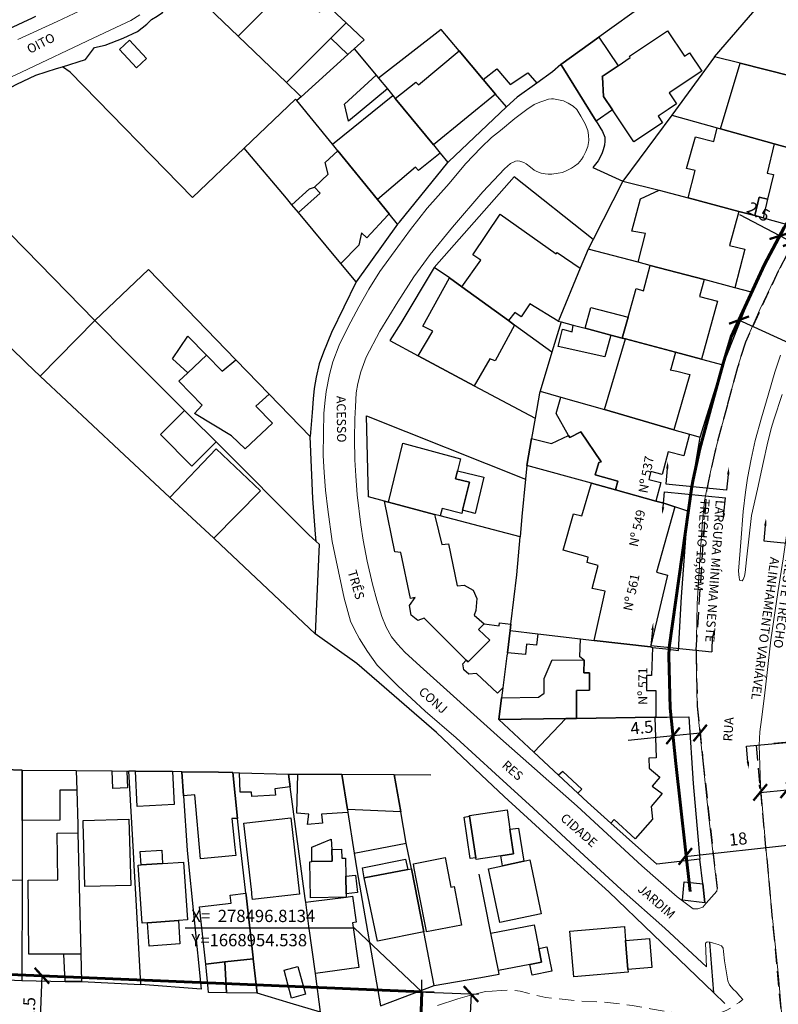
# Model space of a CAD drawing. Units: millimetres. Extents: x 278170 to 280769, y 1668797 to 1671580.
# Drawn here: x 278430 to 278556, y 1668952 to 1669115 of the extents above; entities that cross this region are included whole.
import ezdxf

# ---------------------------------------------------------------- set-up
doc = ezdxf.new("R2010")
doc.units = ezdxf.units.MM
doc.header["$MEASUREMENT"] = 0
doc.header["$PDMODE"] = 2
doc.header["$PDSIZE"] = 2
for name, pattern in [('CONTINUO', [0]), ('DASHED2', [0.375, 0.25, -0.125]), ('HIDDEN', [0.375, 0.25, -0.125])]:
    doc.linetypes.add(name, pattern=pattern)
for name, color, linetype in [('_COORDENADAS_SIRGAS', 7, 'Continuous'), ('_cotas', 7, 'Continuous'), ('_meio fio', 7, 'DASHED2'), ('_textos', 7, 'Continuous'), ('Cerca', 8, 'Cerca'), ('Edificacoes', 2, 'Continuous'), ('Muro_Grade', 8, 'Continuous'), ('Topon_de_Vias', 7, 'Continuous')]:
    doc.layers.add(name, color=color, linetype=linetype)
for name, color, linetype, lineweight in [('_traçado meio fio', 7, 'Continuous', 60), ('_traçado viário outros', 7, 'Continuous', 60), ('_traçado viário por coordenadas', 7, 'Continuous', 60), ('Nao_Pavimentada_S_Mfio', 10, 'HIDDEN', 15), ('Pavimentacao_Asfaltica_S_Mfio', 10, 'Continuous', 15), ('Pavimentacao_Nao_Asfaltica_Mfio', 10, 'Continuous', 13), ('Pavimentacao_Nao_Asfaltica_S_Mfio', 10, 'Continuous', 15), ('Separ_Fisico_Canteiro_Mureta', 10, 'Continuous', 15)]:
    doc.layers.add(name, color=color, linetype=linetype, lineweight=lineweight)
doc.styles.add('Arial', font='arial.ttf', dxfattribs={"height": 1.5})
doc.styles.get("Standard").update_dxf_attribs({"font": 'arial.ttf'})
doc.linetypes.add('Cerca', pattern='A,10,0,["X",Standard,S=1,R=0,X=0,Y=-0.5],0.1', length=10.1)
doc.dimstyles.new('AEROS UPV', dxfattribs={"dimtxt": 2, "dimasz": 2.5, "dimexe": 1.25, "dimexo": 0.625, "dimtad": 1, "dimdsep": 46, "dimtxsty": 'Standard', "dimblk": 'ARCHTICK', "dimcen": 2.5, "dimadec": 0, "dimazin": 0, "dimtfac": 1, "dimtmove": 0, "dimatfit": 3, "dimfxl": 1, "dimtzin": 0, "dimarcsym": 0})

# ---------------------------------------------------------------- blocks, each defined once
blk = doc.blocks.new('_ArchTick')
at = {"color": 0, "linetype": 'Continuous', "const_width": 0.15}
blk.add_lwpolyline([(-0.5, -0.5), (0.5, 0.5)], dxfattribs=at)
blk = doc.blocks.new('*D108')
at = {"color": 0, "lineweight": -2, "transparency": 16777216}
for p, q in [((278552.7, 1668988.16), (278552.64, 1668988.79)), ((278557.18, 1668988.58), (278557.12, 1668989.2)), ((278557.24, 1668987.96), (278564.69, 1668988.65)), ((278552.76, 1668987.54), (278557.24, 1668987.96))]:
    blk.add_line(p, q, dxfattribs=at)
at = {"layer": 'Defpoints', "color": 0, "linetype": 'CONTINUO', "transparency": 16777216}
for p in [(278552.76, 1668987.54), (278557.24, 1668987.96), (278557.24, 1668987.96)]:
    blk.add_point(p, dxfattribs=at)
at = {"color": 0, "linetype": 'CONTINUO', "lineweight": -2, "transparency": 16777216, "xscale": 2.5, "yscale": 2.5, "zscale": 2.5}
for p, rotation in [((278552.76, 1668987.54), 185.3236780620658), ((278557.24, 1668987.96), 5.323678062065971)]:
    blk.add_blockref('_ArchTick', p, dxfattribs=dict(at, rotation=rotation))
at = {"color": 0, "linetype": 'CONTINUO', "transparency": 16777216, "insert": (278562.06, 1668990.06), "char_height": 2, "attachment_point": 5, "rotation": 5.3237}
blk.add_mtext('4.5', dxfattribs=at)
blk = doc.blocks.new('*D15')
at = {"color": 0, "lineweight": -2, "transparency": 16777216}
for p, q in [((278556.32, 1668950.42), (278556.27, 1668951.04)), ((278560.76, 1668950.83), (278560.7, 1668951.46)), ((278560.82, 1668950.21), (278568.27, 1668950.91)), ((278556.38, 1668949.8), (278560.82, 1668950.21))]:
    blk.add_line(p, q, dxfattribs=at)
at = {"layer": 'Defpoints', "color": 0, "linetype": 'CONTINUO', "transparency": 16777216}
for p in [(278556.38, 1668949.8), (278560.82, 1668950.21), (278560.82, 1668950.21)]:
    blk.add_point(p, dxfattribs=at)
at = {"color": 0, "linetype": 'CONTINUO', "lineweight": -2, "transparency": 16777216, "xscale": 2.5, "yscale": 2.5, "zscale": 2.5}
for p, rotation in [((278556.38, 1668949.8), 185.3236780672052), ((278560.82, 1668950.21), 5.323678067205206)]:
    blk.add_blockref('_ArchTick', p, dxfattribs=dict(at, rotation=rotation))
at = {"color": 0, "linetype": 'CONTINUO', "transparency": 16777216, "insert": (278565.64, 1668952.31), "char_height": 2, "attachment_point": 5, "rotation": 5.3237}
blk.add_mtext('4.5', dxfattribs=at)
blk = doc.blocks.new('*D104')
at = {"layer": '_cotas', "color": 0, "lineweight": -2, "transparency": 16777216}
for p, q in [((278548.99, 1669065.08), (278548.73, 1669064.51)), ((278567.41, 1669057.26), (278549.25, 1669065.64)), ((278567.15, 1669056.69), (278566.88, 1669056.13))]:
    blk.add_line(p, q, dxfattribs=at)
at = {"layer": 'Defpoints', "color": 0, "linetype": 'CONTINUO', "transparency": 16777216}
for p in [(278549.25, 1669065.64), (278549.25, 1669065.64), (278567.41, 1669057.26)]:
    blk.add_point(p, dxfattribs=at)
at = {"layer": '_cotas', "color": 0, "linetype": 'CONTINUO', "lineweight": -2, "transparency": 16777216, "xscale": 2.5, "yscale": 2.5, "zscale": 2.5}
for p, rotation in [((278549.25, 1669065.64), 155.2155305797648), ((278567.41, 1669057.26), 335.2155305797648)]:
    blk.add_blockref('_ArchTick', p, dxfattribs=dict(at, rotation=rotation))
at = {"layer": '_cotas', "color": 0, "linetype": 'CONTINUO', "transparency": 16777216, "insert": (278559.02, 1669062.95), "char_height": 2, "attachment_point": 5, "rotation": 335.2155}
blk.add_mtext('20', dxfattribs=at)
blk = doc.blocks.new('*D755')
at = {"layer": '_cotas', "color": 0, "lineweight": -2, "transparency": 16777216}
for p, q in [((278555.98, 1669079.56), (278549.39, 1669083.02)), ((278558.19, 1669078.4), (278555.98, 1669079.56)), ((278555.88, 1669079.37), (278555.4, 1669078.45)), ((278558.1, 1669078.21), (278557.61, 1669077.29))]:
    blk.add_line(p, q, dxfattribs=at)
at = {"layer": 'Defpoints', "color": 0, "linetype": 'CONTINUO', "transparency": 16777216}
for p in [(278555.98, 1669079.56), (278556.17, 1669079.93), (278558.39, 1669078.76)]:
    blk.add_point(p, dxfattribs=at)
at = {"layer": '_cotas', "color": 0, "linetype": 'CONTINUO', "lineweight": -2, "transparency": 16777216, "xscale": 2.5, "yscale": 2.5, "zscale": 2.5}
for p, rotation in [((278555.98, 1669079.56), 152.2643754442652), ((278558.19, 1669078.4), 332.2643754442652)]:
    blk.add_blockref('_ArchTick', p, dxfattribs=dict(at, rotation=rotation))
at = {"layer": '_cotas', "color": 0, "linetype": 'CONTINUO', "transparency": 16777216, "insert": (278552.35, 1669083.33), "char_height": 2, "attachment_point": 5, "rotation": 332.2644}
blk.add_mtext('2.5', dxfattribs=at)
blk = doc.blocks.new('*D106')
at = {"layer": '_cotas', "color": 0, "lineweight": -2, "transparency": 16777216}
for p, q in [((278540.37, 1668976.94), (278558.26, 1668978.92)), ((278558.19, 1668979.58), (278558.4, 1668977.68)), ((278540.3, 1668977.6), (278540.51, 1668975.7))]:
    blk.add_line(p, q, dxfattribs=at)
at = {"layer": 'Defpoints', "color": 0, "linetype": 'CONTINUO', "transparency": 16777216}
for p in [(278558.12, 1668980.2), (278558.26, 1668978.92), (278540.23, 1668978.22)]:
    blk.add_point(p, dxfattribs=at)
at = {"layer": '_cotas', "color": 0, "linetype": 'CONTINUO', "lineweight": -2, "transparency": 16777216, "xscale": 2.5, "yscale": 2.5, "zscale": 2.5}
for p, rotation in [((278558.26, 1668978.92), 6.314372401689547), ((278540.37, 1668976.94), 186.3143724016894)]:
    blk.add_blockref('_ArchTick', p, dxfattribs=dict(at, rotation=rotation))
at = {"layer": '_cotas', "color": 0, "linetype": 'CONTINUO', "transparency": 16777216, "insert": (278549.13, 1668979.57), "char_height": 2, "attachment_point": 5, "rotation": 6.3144}
blk.add_mtext('18', dxfattribs=at)
blk = doc.blocks.new('*D756')
at = {"layer": '_cotas', "color": 0, "lineweight": -2, "transparency": 16777216}
for p, q in [((278538.34, 1668996.89), (278530.9, 1668996.11)), ((278542.82, 1668997.35), (278538.34, 1668996.89)), ((278538.37, 1668996.61), (278538.47, 1668995.64)), ((278542.85, 1668997.08), (278542.95, 1668996.11))]:
    blk.add_line(p, q, dxfattribs=at)
at = {"layer": 'Defpoints', "color": 0, "linetype": 'CONTINUO', "transparency": 16777216}
for p in [(278538.31, 1668997.24), (278538.34, 1668996.89), (278542.78, 1668997.7)]:
    blk.add_point(p, dxfattribs=at)
at = {"layer": '_cotas', "color": 0, "linetype": 'CONTINUO', "lineweight": -2, "transparency": 16777216, "xscale": 2.5, "yscale": 2.5, "zscale": 2.5}
for p, rotation in [((278538.34, 1668996.89), 185.9585852856292), ((278542.82, 1668997.35), 5.958585285629248)]:
    blk.add_blockref('_ArchTick', p, dxfattribs=dict(at, rotation=rotation))
at = {"layer": '_cotas', "color": 0, "linetype": 'CONTINUO', "transparency": 16777216, "insert": (278533.21, 1668998), "char_height": 2, "attachment_point": 5, "rotation": 5.9586}
blk.add_mtext('4.5', dxfattribs=at)
blk = doc.blocks.new('*D878')
at = {"layer": '_cotas', "color": 0, "linetype": 'CONTINUO', "lineweight": -2, "transparency": 16777216}
for p, q in [((278433.32, 1668957.23), (278432.69, 1668957.26)), ((278433.94, 1668957.21), (278433.41, 1668944.72)), ((278432.78, 1668944.75), (278432.16, 1668944.77))]:
    blk.add_line(p, q, dxfattribs=at)
at = {"layer": 'Defpoints', "color": 0, "linetype": 'CONTINUO', "transparency": 16777216}
for p in [(278433.94, 1668957.21), (278433.41, 1668944.72), (278433.41, 1668944.72)]:
    blk.add_point(p, dxfattribs=at)
at = {"layer": '_cotas', "color": 0, "linetype": 'CONTINUO', "lineweight": -2, "transparency": 16777216, "xscale": 2.5, "yscale": 2.5, "zscale": 2.5}
for p, rotation in [((278433.94, 1668957.21), 87.56849791469745), ((278433.41, 1668944.72), 267.5684979146974)]:
    blk.add_blockref('_ArchTick', p, dxfattribs=dict(at, rotation=rotation))
at = {"layer": '_cotas', "color": 0, "linetype": 'CONTINUO', "transparency": 16777216, "insert": (278432.03, 1668951.03), "char_height": 2, "attachment_point": 5, "rotation": 87.5685}
blk.add_mtext('12.5', dxfattribs=at)
blk = doc.blocks.new('*D880')
at = {"layer": '_cotas', "color": 0, "linetype": 'CONTINUO', "lineweight": -2, "transparency": 16777216}
for p, q in [((278497.44, 1668954.51), (278506.17, 1668954.14)), ((278504.92, 1668954.19), (278504.05, 1668933.71)), ((278496.57, 1668934.03), (278505.3, 1668933.66))]:
    blk.add_line(p, q, dxfattribs=at)
at = {"layer": 'Defpoints', "color": 0, "linetype": 'CONTINUO', "transparency": 16777216}
for p in [(278496.81, 1668954.54), (278495.94, 1668934.06), (278504.05, 1668933.71)]:
    blk.add_point(p, dxfattribs=at)
at = {"layer": '_cotas', "color": 0, "linetype": 'CONTINUO', "lineweight": -2, "transparency": 16777216, "xscale": 2.5, "yscale": 2.5, "zscale": 2.5}
for p, rotation in [((278504.92, 1668954.19), 87.56849791464892), ((278504.05, 1668933.71), 267.5684979146489)]:
    blk.add_blockref('_ArchTick', p, dxfattribs=dict(at, rotation=rotation))
at = {"layer": '_cotas', "color": 0, "linetype": 'CONTINUO', "transparency": 16777216, "insert": (278502.84, 1668944.02), "char_height": 2, "attachment_point": 5, "rotation": 87.5685}
blk.add_mtext('20.5', dxfattribs=at)

msp = doc.modelspace()

# ---------------------------------------------------------------- linework, layer by layer
msp.add_line((278560.079, 1668996.056), (278554.987, 1668995.618))
at = {"layer": '_COORDENADAS_SIRGAS'}
msp.add_lwpolyline([(278496.813, 1668954.538), (278485.657, 1668965.086), (278457.657, 1668965.086)], dxfattribs=at)
at = {"layer": '_meio fio', "ltscale": 10}
msp.add_line((278542.166, 1669011.096), (278543.967, 1669037.864), dxfattribs=at)
for points in [[(278667.669, 1669205.786), (278667.041, 1669205.083), (278657.855, 1669194.978), (278640.693, 1669175.961), (278632.668, 1669166.703), (278628.21, 1669161.864), (278613.981, 1669145.775), (278602.674, 1669133.304), (278582.026, 1669110.272), (278572.084, 1669098.786), (278566.367, 1669091.59), (278562.458, 1669085.798), (278558.908, 1669079.756), (278555.726, 1669073.704), (278550.316, 1669061.988), (278549.005, 1669057.779), (278547.325, 1669051.648), (278545.228, 1669043.771), (278544.143, 1669038.794), (278543.967, 1669037.864)], [(278542.166, 1669011.096), (278542.148, 1669010.127), (278542.356, 1669001.776), (278543.296, 1668992.769), (278545.635, 1668971.636)], [(278552.083, 1668995.283), (278552.083, 1668995.283), (278552.083, 1668995.283), (278552.083, 1668995.283), (278557.611, 1668936.139)]]:
    msp.add_lwpolyline(points, dxfattribs=at)
at = {"layer": '_textos'}
for p, q in [((278537.38, 1669041.1), (278537.127, 1669038.539)), ((278547.457, 1669040.096), (278547.204, 1669037.535)), ((278536.682, 1669034.686), (278536.934, 1669037.247)), ((278536.934, 1669037.247), (278547.013, 1669036.252)), ((278537.127, 1669038.539), (278547.205, 1669037.545)), ((278546.761, 1669033.701), (278547.014, 1669036.262)), ((278553.605, 1669031.677), (278553.352, 1669029.116)), ((278553.352, 1669029.116), (278563.43, 1669028.121)), ((278534.933, 1669014.359), (278534.681, 1669011.798)), ((278544.812, 1669013.375), (278544.758, 1669010.794)), ((278534.681, 1669011.798), (278544.759, 1669010.804)), ((278550.483, 1668995.166), (278560.564, 1668996.132)), ((278550.728, 1668992.604), (278550.483, 1668995.166))]:
    msp.add_line(p, q, dxfattribs=at)
msp.add_point((278496.813, 1668954.538), dxfattribs=at)
for points in [[(278537.181, 1669041.12), (278537.498, 1669042.294), (278537.579, 1669041.08)], [(278547.258, 1669040.115), (278547.575, 1669041.29), (278547.656, 1669040.076)], [(278536.483, 1669034.706), (278536.564, 1669033.492), (278536.881, 1669034.666)], [(278546.562, 1669033.721), (278546.643, 1669032.507), (278546.96, 1669033.682)], [(278553.406, 1669031.696), (278553.723, 1669032.871), (278553.804, 1669031.657)], [(278534.734, 1669014.379), (278535.051, 1669015.554), (278535.133, 1669014.34)], [(278544.812, 1669013.375), (278545.128, 1669014.549), (278545.21, 1669013.335)], [(278550.529, 1668992.585), (278550.842, 1668991.41), (278550.927, 1668992.623)]]:
    msp.add_solid(points, dxfattribs=at)
at = {"layer": '_traçado meio fio', "linetype": 'ByBlock'}
msp.add_lwpolyline([(278537.673, 1669011.503), (278537.647, 1669010.113), (278537.862, 1669001.486), (278538.822, 1668992.288), (278541.162, 1668971.142)], dxfattribs=at)
at = {"layer": '_traçado viário outros', "linetype": 'ByBlock'}
msp.add_line((278537.673, 1669011.503), (278541.449, 1669038.113), dxfattribs=at)
msp.add_lwpolyline([(278665.804, 1669207.451), (278665.184, 1669206.757), (278656.002, 1669196.656), (278638.82, 1669177.617), (278630.804, 1669168.369), (278626.354, 1669163.539), (278612.118, 1669147.443), (278600.817, 1669134.978), (278580.15, 1669111.925), (278570.159, 1669100.382), (278564.349, 1669093.069), (278560.343, 1669087.131), (278556.723, 1669080.972), (278553.483, 1669074.811), (278547.978, 1669062.887), (278546.605, 1669058.482), (278544.912, 1669052.3), (278542.797, 1669044.359), (278541.693, 1669039.293), (278541.469, 1669038.111)], dxfattribs=at)
at = {"layer": '_traçado viário por coordenadas'}
for p, q in [((278312.14, 1668962.38), (278496.813, 1668954.538)), ((278496.813, 1668954.538), (278495.944, 1668934.056))]:
    msp.add_line(p, q, dxfattribs=at)
at = {"layer": 'Cerca', "flags": 128}
for points in [[(278419.682, 1669099.767), (278420.031, 1669100.148), (278423.2, 1669101.703), (278427.072, 1669103.194), (278429.785, 1669104.657), (278432.941, 1669106.165), (278436.336, 1669107.22), (278437.365, 1669107.54), (278441.163, 1669108.724), (278442.615, 1669110.744), (278444.42, 1669111.123), (278447.372, 1669112.239), (278449.736, 1669113.345), (278451.278, 1669114.6), (278452.049, 1669115.366), (278453.004, 1669115.906), (278453.89, 1669116.486), (278454.644, 1669117.695), (278455.643, 1669118.391), (278457.778, 1669119.214), (278458.953, 1669119.746)], [(278485.942, 1669071.953), (278481.83, 1669063.561), (278480.511, 1669060.345), (278479.829, 1669058.427), (278479.333, 1669056.204), (278478.951, 1669054.332), (278478.838, 1669052.638), (278478.655, 1669050.345), (278478.319, 1669046.414)]]:
    msp.add_lwpolyline(points, dxfattribs=at)
at = {"layer": 'Edificacoes', "flags": 128}
for points in [[(278466.401, 1669112.594), (278473.33, 1669119.606), (278476.096, 1669122.404), (278479.847, 1669118.908), (278478.672, 1669117.742), (278479.872, 1669116.587), (278481.146, 1669117.697), (278484.27, 1669114.785), (278481.759, 1669112.281), (278474.385, 1669104.927)], [(278484.27, 1669114.785), (278487.269, 1669111.989), (278485.609, 1669110.495), (278484.542, 1669109.534), (278481.759, 1669112.281)], [(278526.824, 1669102.629), (278528.306, 1669100.419), (278525.635, 1669098.512), (278519.938, 1669107.665), (278519.773, 1669107.93), (278526.052, 1669112.436), (278529.264, 1669107.712), (278526.593, 1669105.921), (278526.661, 1669105.827)], [(278526.824, 1669102.629), (278526.661, 1669105.827), (278526.593, 1669105.921), (278529.264, 1669107.712), (278531.261, 1669109.051), (278531.116, 1669109.267), (278537.42, 1669113.495), (278540.252, 1669109.273), (278541.068, 1669109.82), (278543.089, 1669106.807), (278537.712, 1669103.201), (278538.919, 1669101.402), (278537.513, 1669100.46), (278535.855, 1669099.348), (278536.575, 1669098.275), (278531.864, 1669095.115), (278528.306, 1669100.419)], [(278446.764, 1669110.384), (278448.44, 1669111.934), (278451.243, 1669108.903), (278449.566, 1669107.353)], [(278502.938, 1669110.17), (278506.922, 1669105.444), (278508.971, 1669103.015), (278498.722, 1669094.619), (278492.398, 1669102.276), (278495.803, 1669105.009), (278496.21, 1669104.542)], [(278510.764, 1669100.888), (278508.971, 1669103.015), (278506.922, 1669105.444), (278509.186, 1669107.21), (278511.389, 1669104.606), (278514.312, 1669106.539), (278515.795, 1669104.82), (278512.583, 1669102.494)], [(278546.192, 1669097.263), (278549.435, 1669108.129), (278557.937, 1669105.993), (278563.024, 1669104.715), (278562.334, 1669101.119), (278564.305, 1669100.64), (278563.653, 1669098.351), (278560.732, 1669099.118), (278559.256, 1669093.616), (278555.088, 1669094.78)], [(278489.603, 1669105.659), (278491.084, 1669103.866), (278484.639, 1669098.544), (278484.007, 1669101.35), (278489.214, 1669106.13)], [(278489.477, 1669085.562), (278482.887, 1669093.644), (278482.018, 1669094.709), (278491.971, 1669102.793), (278492.398, 1669102.276), (278498.722, 1669094.619), (278499.838, 1669093.268), (278496.248, 1669090.389), (278495.749, 1669090.926)], [(278545.626, 1669097.422), (278546.192, 1669097.263), (278555.088, 1669094.78), (278553.9, 1669089.956), (278554.942, 1669089.7), (278553.944, 1669085.648), (278552.607, 1669085.977), (278551.853, 1669082.912), (278549.214, 1669083.62), (278540.851, 1669085.862), (278541.997, 1669090.387), (278540.593, 1669090.682), (278542.066, 1669095.917), (278545.061, 1669095.153)], [(278491.17, 1669083.01), (278487.673, 1669079.254), (278486.809, 1669080.048), (278486.383, 1669078.036), (278483.374, 1669075.023), (278476.403, 1669083.45), (278479.947, 1669086.636), (278479.005, 1669087.597), (278481.29, 1669089.771), (278480.787, 1669091.727), (278482.887, 1669093.644), (278489.477, 1669085.562), (278491.377, 1669083.233)], [(278475.274, 1669084.707), (278478.231, 1669087.372), (278479.005, 1669087.597), (278479.947, 1669086.636), (278476.403, 1669083.45)], [(278549.214, 1669083.62), (278547.701, 1669077.947), (278550.229, 1669077.349), (278548.588, 1669070.99), (278543.471, 1669072.337), (278534.571, 1669074.679), (278532.544, 1669075.213), (278533.777, 1669079.931), (278531.537, 1669080.336), (278532.941, 1669085.69), (278536.05, 1669087.149), (278540.851, 1669085.862)], [(278553.231, 1669082.543), (278551.853, 1669082.912), (278552.607, 1669085.977), (278553.944, 1669085.648)], [(278522.996, 1669074.249), (278519.38, 1669065.543), (278519.34, 1669065.447), (278514.672, 1669068.32), (278513.196, 1669066.192), (278512.177, 1669066.916), (278511.133, 1669065.55), (278503.414, 1669071.153), (278506.557, 1669075.556), (278505.225, 1669076.455), (278509.763, 1669083.18), (278519.024, 1669076.599), (278519.184, 1669076.827)], [(278534.571, 1669074.679), (278543.471, 1669072.337), (278542.729, 1669069.519), (278545.713, 1669068.752), (278543.033, 1669059.18), (278538.74, 1669060.323), (278530.454, 1669062.529), (278529.951, 1669062.671), (278530.928, 1669066.121), (278532.264, 1669070.841), (278533.459, 1669070.499)], [(278501.35, 1669072.652), (278503.414, 1669071.153), (278511.133, 1669065.55), (278512.141, 1669064.818), (278508.912, 1669058.888), (278508.051, 1669059.256), (278505.464, 1669054.79), (278496.182, 1669059.746), (278498.609, 1669063.833), (278496.947, 1669064.649)], [(278529.951, 1669062.671), (278528.048, 1669063.169), (278523.818, 1669064.295), (278524.754, 1669067.706), (278530.928, 1669066.121)], [(278520.039, 1669064.133), (278521.634, 1669063.71), (278521.843, 1669064.821), (278523.818, 1669064.295), (278528.048, 1669063.169), (278527.074, 1669059.54), (278519.326, 1669061.285)], [(278461.147, 1669059.821), (278458.057, 1669056.921), (278455.554, 1669059.22), (278458.087, 1669062.98)], [(278538.74, 1669060.323), (278537.954, 1669057.541), (278537.84, 1669057.426), (278538.991, 1669057.196), (278541.123, 1669056.662), (278538.467, 1669047.514), (278526.987, 1669050.825), (278530.454, 1669062.529)], [(278458.057, 1669056.921), (278461.147, 1669059.821), (278463.748, 1669057.219), (278466.045, 1669059.078), (278471.55, 1669053.398), (278469.307, 1669051.404), (278472.107, 1669048.604), (278467.582, 1669044.36), (278465.324, 1669046.487), (278459.162, 1669050.19), (278460.474, 1669051.555), (278456.576, 1669055.53)], [(278541.053, 1669046.768), (278540.109, 1669043.166), (278537.56, 1669043.854), (278536.52, 1669040.128), (278534.675, 1669040.618), (278534.353, 1669039.274), (278536.294, 1669038.763), (278535.478, 1669035.715), (278528.825, 1669037.554), (278529.23, 1669039.01), (278525.467, 1669040.042), (278526.052, 1669042.062), (278526.431, 1669042.217), (278523.064, 1669047.151), (278521.243, 1669046.24), (278521.053, 1669046.579), (278519.014, 1669050.211), (278519.797, 1669052.898), (278526.987, 1669050.825), (278538.467, 1669047.514)], [(278458.602, 1669049.629), (278462.755, 1669045.483), (278458.763, 1669041.483), (278453.554, 1669046.692), (278457.542, 1669050.687)], [(278528.825, 1669037.554), (278524.836, 1669038.656), (278514.166, 1669041.604), (278514.943, 1669046.064), (278518.208, 1669045.205), (278521.053, 1669046.579), (278521.243, 1669046.24), (278523.064, 1669047.151), (278526.431, 1669042.217), (278526.052, 1669042.062), (278525.467, 1669040.042), (278529.23, 1669039.01)], [(278504.69, 1669038.857), (278503.514, 1669034.192), (278503.385, 1669033.678), (278500.128, 1669034.474), (278499.822, 1669033.267), (278498.896, 1669033.511), (278491.284, 1669035.52), (278493.65, 1669045.258), (278503.183, 1669042.71), (278502.702, 1669040.724), (278502.38, 1669039.397)], [(278455.125, 1669036.281), (278462.756, 1669044.34), (278470.095, 1669037.415), (278462.381, 1669029.592)], [(278503.514, 1669034.192), (278504.69, 1669038.857), (278502.38, 1669039.397), (278502.702, 1669040.724), (278507.054, 1669039.637), (278505.612, 1669033.666)], [(278525.268, 1669012.658), (278527.091, 1669020.786), (278524.95, 1669021.269), (278525.961, 1669025.049), (278524.117, 1669025.533), (278524.283, 1669026.417), (278520.191, 1669027.611), (278521.869, 1669033.617), (278523.247, 1669033.263), (278524.836, 1669038.656), (278528.825, 1669037.554), (278535.478, 1669035.715), (278536.828, 1669035.342), (278538.631, 1669034.749), (278535.631, 1669023.938), (278537.439, 1669023.447), (278534.589, 1669011.592)], [(278490.595, 1669035.702), (278491.284, 1669035.52), (278498.896, 1669033.511), (278499.001, 1669033.071), (278500.09, 1669028.5), (278501.186, 1669028.662), (278502.643, 1669021.68), (278503.812, 1669021.813), (278505.288, 1669020.963), (278505.904, 1669019.615), (278505.738, 1669017.638), (278505.418, 1669016.857), (278507.082, 1669015.388), (278506.182, 1669014.485), (278508.054, 1669012.708), (278504.427, 1669009.114), (278504.147, 1669009.393), (278497.16, 1669016.37), (278496.134, 1669015.984), (278495.021, 1669016.826), (278494.74, 1669018.459), (278495.7, 1669019.755), (278494.925, 1669019.614), (278493.294, 1669027.22), (278492.33, 1669027.296)], [(278511.502, 1669015.354), (278511.375, 1669014.307), (278510.931, 1669010.633), (278510.868, 1669010.117), (278510.189, 1669004.805), (278509.293, 1669003.919), (278505.816, 1669007.203), (278504.562, 1669007.061), (278503.747, 1669007.792), (278503.594, 1669008.788), (278504.147, 1669009.393), (278504.427, 1669009.114), (278508.054, 1669012.708), (278506.182, 1669014.485), (278507.082, 1669015.388), (278509.594, 1669015.075), (278509.659, 1669015.548)], [(278511.375, 1669014.307), (278515.961, 1669013.763), (278515.745, 1669011.861), (278514.114, 1669012.037), (278513.933, 1669010.361), (278510.931, 1669010.633)], [(278534.589, 1669011.592), (278534.921, 1669011.513), (278534.787, 1669006.86), (278533.936, 1669006.845), (278533.935, 1669004.361), (278535.496, 1669004.404), (278535.512, 1668999.948), (278535.333, 1668999.945), (278522.35, 1668999.768), (278522.371, 1669004.39), (278524.524, 1669004.445), (278524.534, 1669007.304), (278523.583, 1669007.289), (278523.624, 1669009.424), (278522.926, 1669009.956), (278523.013, 1669012.926), (278525.268, 1669012.658)], [(278509.523, 1668999.592), (278509.983, 1669003.189), (278516.079, 1669003.276), (278517.045, 1669003.964), (278517.015, 1669006.358), (278518.352, 1669009.481), (278523.624, 1669009.424), (278523.583, 1669007.289), (278524.534, 1669007.304), (278524.524, 1669004.445), (278522.371, 1669004.39), (278522.35, 1668999.768), (278520.589, 1668999.744)], [(278522.605, 1668987.391), (278523.247, 1668988.065), (278520.111, 1668991.002), (278519.402, 1668990.379), (278515.314, 1668994.191), (278520.589, 1668999.744), (278522.35, 1668999.768), (278535.333, 1668999.945), (278535.529, 1668993.271), (278534.319, 1668993.199), (278534.398, 1668991.555), (278536.171, 1668990.048), (278534.908, 1668988.584), (278536.558, 1668987.323), (278534.736, 1668985.198), (278534.953, 1668983.119), (278532.093, 1668979.876), (278528.627, 1668983.041), (278528.048, 1668982.464), (278524.176, 1668985.926)], [(278430.659, 1668972.949), (278421.414, 1668973.048), (278421.868, 1668991.089), (278421.879, 1668991.523), (278430.689, 1668991.231), (278430.675, 1668982.881)], [(278430.675, 1668982.881), (278430.689, 1668991.231), (278439.615, 1668991.135), (278439.705, 1668987.915), (278436.906, 1668987.887), (278436.913, 1668982.919)], [(278448.103, 1668988.27), (278445.652, 1668988.18), (278445.547, 1668991.072), (278448.002, 1668991.046)], [(278449.394, 1668991.03), (278455.544, 1668990.96), (278455.821, 1668985.524), (278449.691, 1668985.212)], [(278457.065, 1668990.942), (278463.14, 1668990.873), (278465.521, 1668990.804), (278466.316, 1668983.235), (278465.383, 1668983.192), (278465.88, 1668978.413), (278466.018, 1668977.092), (278460.179, 1668976.561), (278459.216, 1668987.148), (278457.343, 1668986.978)], [(278474.708, 1668990.539), (278474.988, 1668988.471), (278472.48, 1668988.12), (278472.599, 1668987.053), (278468.692, 1668986.836), (278468.622, 1668987.564), (278466.728, 1668987.555), (278466.638, 1668990.772)], [(278483.577, 1668990.543), (278484.483, 1668984.707), (278484.563, 1668984.185), (278480.207, 1668983.912), (278480.376, 1668982.466), (278477.879, 1668982.21), (278478.099, 1668983.95), (278476.096, 1668984.106), (278476.251, 1668990.537)], [(278492.188, 1668990.475), (278493.287, 1668984.308), (278484.483, 1668984.707), (278483.577, 1668990.543)], [(278504.682, 1668983.573), (278505.709, 1668976.719), (278504.8, 1668976.583), (278503.772, 1668983.437)], [(278504.682, 1668983.573), (278504.658, 1668983.731), (278510.879, 1668984.662), (278511.363, 1668981.431), (278511.972, 1668977.357), (278509.841, 1668977.038), (278505.753, 1668976.426), (278505.709, 1668976.719)], [(278440.757, 1668982.197), (278440.738, 1668982.89), (278448.325, 1668983.105), (278448.636, 1668972.159), (278441.043, 1668971.943), (278440.794, 1668980.864)], [(278467.329, 1668982.423), (278475.134, 1668983.314), (278476.573, 1668970.712), (278468.77, 1668969.821), (278468.673, 1668970.667), (278468.641, 1668970.95), (278467.764, 1668978.619)], [(278431.662, 1668972.957), (278431.662, 1668972.998), (278436.598, 1668973.086), (278436.473, 1668980.787), (278439.899, 1668980.839), (278440.396, 1668960.809), (278437.583, 1668960.804), (278431.759, 1668960.793)], [(278509.841, 1668977.038), (278511.972, 1668977.357), (278511.363, 1668981.431), (278512.793, 1668981.608), (278513.681, 1668976.159), (278510.149, 1668975.414)], [(278481.912, 1668978.107), (278481.951, 1668976.142), (278478.586, 1668976.076), (278478.598, 1668978.455), (278481.811, 1668979.782)], [(278453.902, 1668975.766), (278450.345, 1668975.526), (278450.195, 1668977.739), (278453.752, 1668977.978)], [(278478.353, 1668970.103), (278478.235, 1668976.07), (278478.586, 1668976.076), (278481.951, 1668976.142), (278481.912, 1668978.107), (278483.525, 1668978.139), (278483.554, 1668976.659), (278484.166, 1668976.671), (278484.224, 1668973.689), (278484.282, 1668970.757), (278484.292, 1668970.22)], [(278450.345, 1668975.526), (278453.902, 1668975.766), (278457.385, 1668976.002), (278458.035, 1668966.433), (278456.517, 1668966.331), (278451.399, 1668965.984), (278450.521, 1668965.925), (278449.874, 1668975.494)], [(278494.467, 1668974.758), (278487.268, 1668973.388), (278486.96, 1668975.07), (278494.096, 1668976.508)], [(278495.542, 1668974.964), (278495.392, 1668975.745), (278500.635, 1668976.756), (278501.574, 1668971.885), (278502.112, 1668971.989), (278503.344, 1668965.596), (278497.563, 1668964.482), (278497.544, 1668964.583), (278496.313, 1668970.97)], [(278513.681, 1668976.159), (278514.655, 1668976.365), (278516.537, 1668967.449), (278509.682, 1668966.002), (278507.8, 1668974.918), (278510.149, 1668975.414)], [(278484.282, 1668970.757), (278484.224, 1668973.689), (278485.806, 1668973.859), (278486.158, 1668970.964)], [(278495.05, 1668974.869), (278497.094, 1668964.496), (278489.441, 1668962.923), (278487.268, 1668973.388), (278494.467, 1668974.758)], [(278543.619, 1668969.277), (278539.916, 1668969.695), (278540.176, 1668972.717), (278543.248, 1668972.397)], [(278467.676, 1668970.84), (278467.708, 1668970.557), (278468.877, 1668960.186), (278468.894, 1668960.032), (278464.226, 1668959.506), (278461.072, 1668959.151), (278460.007, 1668968.605), (278465.258, 1668969.197), (278465.106, 1668970.55)], [(278484.292, 1668970.22), (278485.296, 1668970.347), (278485.898, 1668966.053), (278485.308, 1668965.976), (278486.378, 1668958.575), (278479.183, 1668957.565), (278478.115, 1668965.435), (278477.581, 1668969.371), (278478.432, 1668969.479)], [(278451.399, 1668965.984), (278456.517, 1668966.331), (278456.779, 1668962.471), (278451.66, 1668962.127)], [(278514.674, 1668959.096), (278509.464, 1668958.052), (278508.227, 1668964.226), (278515.354, 1668965.655), (278516.141, 1668961.725), (278516.591, 1668959.481)], [(278530.883, 1668958.222), (278530.92, 1668957.777), (278521.911, 1668957.021), (278521.275, 1668964.591), (278530.285, 1668965.347), (278530.477, 1668963.054)], [(278530.477, 1668963.054), (278534.437, 1668963.386), (278534.844, 1668958.554), (278530.883, 1668958.222)], [(278440.396, 1668960.809), (278440.51, 1668956.233), (278437.783, 1668956.28), (278437.583, 1668960.804)], [(278516.591, 1668959.481), (278516.141, 1668961.725), (278517.47, 1668961.992), (278518.281, 1668957.947), (278515.035, 1668957.296), (278514.674, 1668959.096)], [(278461.447, 1668955.095), (278461.072, 1668959.151), (278464.226, 1668959.506), (278464.457, 1668954.371), (278461.506, 1668954.464)], [(278468.894, 1668960.032), (278469.538, 1668954.32), (278464.457, 1668954.371), (278464.226, 1668959.506)], [(278476.283, 1668958.728), (278477.523, 1668954.137), (278475.234, 1668953.519), (278473.994, 1668958.109)]]:
    msp.add_lwpolyline(points, close=True, dxfattribs=at)
at = {"layer": 'Muro_Grade', "flags": 128}
for points in [[(278476.823, 1669102.585), (278476.542, 1669102.855), (278474.385, 1669104.927), (278466.401, 1669112.594), (278458.953, 1669119.746), (278469.015, 1669129.004), (278471.516, 1669126.673), (278476.096, 1669122.404), (278479.847, 1669118.908), (278481.018, 1669117.817), (278481.146, 1669117.697), (278484.27, 1669114.785), (278487.269, 1669111.989), (278485.609, 1669110.495)], [(278550.222, 1669122.096), (278545.328, 1669126.265), (278534.037, 1669118.167), (278526.052, 1669112.436), (278519.773, 1669107.93)], [(278545.206, 1669109.191), (278553.618, 1669119)], [(278432.872, 1669115.848), (278432.331, 1669115.592), (278422.098, 1669110.835)], [(278510.764, 1669100.888), (278508.971, 1669103.015), (278506.922, 1669105.444), (278502.938, 1669110.17), (278499.958, 1669113.704), (278489.603, 1669105.659)], [(278485.609, 1669110.495), (278484.542, 1669109.534), (278476.823, 1669102.585)], [(278485.609, 1669110.495), (278489.214, 1669106.13), (278489.603, 1669105.659)], [(278545.206, 1669109.191), (278538.152, 1669099.508)], [(278571.628, 1669102.554), (278571.398, 1669102.612), (278568.398, 1669103.366), (278568.257, 1669103.455), (278566.728, 1669103.839), (278563.024, 1669104.715), (278557.937, 1669105.993), (278549.435, 1669108.129), (278545.206, 1669109.191)], [(278467.389, 1669094.049), (278458.87, 1669085.903), (278438.59, 1669106.658), (278437.365, 1669107.54)], [(278519.773, 1669107.93), (278518.418, 1669106.72), (278515.795, 1669104.82), (278512.583, 1669102.494), (278510.764, 1669100.888)], [(278519.773, 1669107.93), (278519.938, 1669107.665), (278525.635, 1669098.512), (278526.689, 1669096.819), (278527.047, 1669095.903), (278527.05, 1669095.206), (278526.979, 1669094.588), (278526.809, 1669093.811), (278526.563, 1669093.107), (278525.959, 1669091.996), (278525.07, 1669090.885), (278530.027, 1669088.625)], [(278489.603, 1669105.659), (278491.084, 1669103.866), (278491.971, 1669102.793), (278492.398, 1669102.276), (278498.722, 1669094.619), (278499.838, 1669093.268), (278501.113, 1669091.725)], [(278476.823, 1669102.585), (278476.115, 1669101.948)], [(278476.115, 1669101.948), (278475.911, 1669102.198), (278467.389, 1669094.049)], [(278492.783, 1669081.508), (278491.377, 1669083.233), (278489.477, 1669085.562), (278482.887, 1669093.644), (278482.018, 1669094.709), (278476.115, 1669101.948)], [(278510.764, 1669100.888), (278501.213, 1669091.82), (278501.113, 1669091.725)], [(278538.152, 1669099.508), (278530.027, 1669088.625)], [(278538.152, 1669099.508), (278545.626, 1669097.422), (278546.192, 1669097.263), (278555.088, 1669094.78), (278559.256, 1669093.616), (278562.825, 1669092.62)], [(278442.684, 1669065.578), (278431.228, 1669077.308), (278428.472, 1669080.123), (278424.53, 1669084.149), (278422.583, 1669086.138), (278420.34, 1669088.43), (278416.218, 1669092.639), (278405.523, 1669083.842)], [(278492.783, 1669081.508), (278485.942, 1669071.953), (278483.374, 1669075.023), (278476.403, 1669083.45), (278475.274, 1669084.707), (278474.376, 1669085.78), (278467.389, 1669094.049)], [(278492.783, 1669081.508), (278493.066, 1669081.856), (278501.113, 1669091.725)], [(278525.107, 1669078.979), (278512.052, 1669089.337), (278498.843, 1669074.332)], [(278530.027, 1669088.625), (278525.107, 1669078.979)], [(278530.027, 1669088.625), (278536.05, 1669087.149), (278540.851, 1669085.862), (278549.214, 1669083.62), (278551.853, 1669082.912), (278553.231, 1669082.543), (278557.04, 1669081.521)], [(278433.675, 1669056.391), (278431.414, 1669058.522), (278409.144, 1669080.255), (278405.523, 1669083.842)], [(278551.305, 1669070.276), (278557.04, 1669081.521)], [(278525.107, 1669078.979), (278524.298, 1669077.382)], [(278524.298, 1669077.382), (278522.996, 1669074.249), (278519.38, 1669065.543), (278519.34, 1669065.447), (278519.823, 1669065.359)], [(278551.305, 1669070.276), (278548.588, 1669070.99), (278543.471, 1669072.337), (278534.571, 1669074.679), (278532.544, 1669075.213), (278524.298, 1669077.382)], [(278479.285, 1669028.996), (278479.193, 1669030.232), (278478.752, 1669036.161), (278478.319, 1669046.414), (278471.55, 1669053.398), (278466.045, 1669059.078), (278451.562, 1669074.021), (278442.684, 1669065.578)], [(278498.843, 1669074.332), (278493.289, 1669065.103), (278491.517, 1669062.237), (278496.182, 1669059.746), (278505.464, 1669054.79), (278515.528, 1669049.417)], [(278518.305, 1669060.343), (278512.141, 1669064.818), (278511.133, 1669065.55), (278503.414, 1669071.153), (278501.35, 1669072.652), (278498.843, 1669074.332)], [(278551.305, 1669070.276), (278546.566, 1669058.239)], [(278433.675, 1669056.391), (278442.684, 1669065.578)], [(278479.285, 1669028.996), (278478.113, 1669030.152), (278462.755, 1669045.483), (278458.602, 1669049.629), (278457.542, 1669050.687), (278448.163, 1669060.049), (278442.684, 1669065.578)], [(278519.823, 1669065.359), (278518.305, 1669060.343)], [(278519.823, 1669065.359), (278521.843, 1669064.821), (278523.818, 1669064.295), (278528.048, 1669063.169), (278529.951, 1669062.671), (278530.454, 1669062.529), (278538.74, 1669060.323), (278543.033, 1669059.18), (278546.566, 1669058.239)], [(278518.305, 1669060.343), (278516.353, 1669053.891)], [(278542.827, 1669046.257), (278546.566, 1669058.239)], [(278433.675, 1669056.391), (278446.7, 1669044.117), (278455.125, 1669036.281), (278462.381, 1669029.592), (278463.469, 1669028.519), (278479.13, 1669013.768)], [(278516.353, 1669053.891), (278516.246, 1669053.54), (278515.528, 1669049.417)], [(278516.353, 1669053.891), (278519.797, 1669052.898), (278526.987, 1669050.825), (278538.467, 1669047.514), (278541.053, 1669046.768), (278542.827, 1669046.257)], [(278513.05, 1669029.776), (278499.822, 1669033.267), (278498.896, 1669033.511), (278491.284, 1669035.52), (278490.595, 1669035.702), (278487.951, 1669036.4), (278487.613, 1669049.814), (278513.949, 1669039.356)], [(278515.528, 1669049.417), (278514.943, 1669046.064), (278514.166, 1669041.604)], [(278540.761, 1669034.049), (278542.827, 1669046.257)], [(278514.166, 1669041.604), (278513.949, 1669039.356)], [(278540.761, 1669034.049), (278538.631, 1669034.749), (278536.828, 1669035.342), (278535.478, 1669035.715), (278528.825, 1669037.554), (278524.836, 1669038.656), (278514.166, 1669041.604)], [(278513.949, 1669039.356), (278513.353, 1669033.162), (278513.05, 1669029.776)], [(278511.375, 1669014.307), (278515.961, 1669013.763), (278523.013, 1669012.926), (278525.268, 1669012.658), (278534.589, 1669011.592), (278534.921, 1669011.513), (278537.159, 1669011.247), (278539.267, 1669010.997), (278539.748, 1669019.846), (278540.761, 1669034.049)], [(278479.285, 1669028.996), (278479.809, 1669028.573), (278479.13, 1669013.768)], [(278511.375, 1669014.307), (278511.502, 1669015.354), (278512.486, 1669023.487), (278513.05, 1669029.776)], [(278511.375, 1669014.307), (278510.931, 1669010.633), (278510.868, 1669010.117), (278510.189, 1669004.805), (278509.983, 1669003.189), (278509.523, 1668999.592)], [(278545.09, 1668954.392), (278535.061, 1668964.035), (278527.743, 1668971.072), (278520.157, 1668977.913), (278519.427, 1668978.572), (278510.408, 1668986.866), (278506.62, 1668990.426), (278499.187, 1668997.411), (278486.022, 1669008.83), (278479.13, 1669013.768)], [(278509.523, 1668999.592), (278520.589, 1668999.744), (278522.35, 1668999.768), (278535.333, 1668999.945), (278535.512, 1668999.948), (278537.38, 1668999.973), (278540.947, 1669000.022), (278541.696, 1668988.993), (278542.759, 1668976.514)], [(278542.759, 1668976.514), (278535.642, 1668975.673), (278528.048, 1668982.464), (278524.176, 1668985.926), (278522.605, 1668987.391), (278519.402, 1668990.379), (278515.314, 1668994.191), (278509.523, 1668999.592)], [(278430.689, 1668991.231), (278421.879, 1668991.523), (278421.868, 1668991.089)], [(278430.689, 1668991.231), (278430.675, 1668982.881), (278430.659, 1668972.949), (278430.633, 1668956.403)], [(278430.689, 1668991.231), (278439.615, 1668991.135)], [(278439.615, 1668991.135), (278445.547, 1668991.072), (278448.002, 1668991.046), (278448.345, 1668991.042)], [(278439.615, 1668991.135), (278439.705, 1668987.915), (278439.866, 1668982.172), (278439.899, 1668980.839), (278440.396, 1668960.809), (278440.51, 1668956.233)], [(278457.065, 1668990.942), (278455.544, 1668990.96), (278449.394, 1668991.03), (278448.345, 1668991.042)], [(278450.285, 1668955.79), (278449.524, 1668969.775), (278449.209, 1668975.463), (278449.086, 1668977.678), (278448.345, 1668991.042)], [(278457.065, 1668990.942), (278457.343, 1668986.978), (278457.978, 1668977.91), (278460.277, 1668954.986), (278450.285, 1668955.79)], [(278465.521, 1668990.804), (278463.14, 1668990.873), (278457.065, 1668990.942)], [(278480.049, 1668951.189), (278474.989, 1668952.696), (278469.538, 1668954.32), (278468.894, 1668960.032), (278468.877, 1668960.186), (278467.708, 1668970.557), (278467.676, 1668970.84), (278466.812, 1668978.51), (278466.316, 1668983.235), (278465.521, 1668990.804)], [(278465.521, 1668990.804), (278466.638, 1668990.772), (278474.708, 1668990.539)], [(278474.708, 1668990.539), (278476.251, 1668990.537), (278483.577, 1668990.543)], [(278480.049, 1668951.189), (278479.183, 1668957.565), (278478.115, 1668965.435), (278477.581, 1668969.371), (278477.497, 1668969.987), (278474.988, 1668988.471), (278474.708, 1668990.539)], [(278483.577, 1668990.543), (278492.188, 1668990.475)], [(278483.577, 1668990.543), (278484.483, 1668984.707), (278484.563, 1668984.185), (278485.601, 1668977.491)], [(278494.209, 1668979.137), (278493.287, 1668984.308), (278492.188, 1668990.475)], [(278492.188, 1668990.475), (278498.302, 1668990.426)], [(278485.601, 1668977.491), (278494.209, 1668979.137)], [(278498.834, 1668955.615), (278497.094, 1668964.496), (278495.05, 1668974.869), (278494.209, 1668979.137)], [(278485.601, 1668977.491), (278486.033, 1668974.708), (278489.924, 1668952.236)], [(278543.619, 1668969.277), (278543.248, 1668972.397), (278542.759, 1668976.514)], [(278498.834, 1668955.615), (278506.234, 1668956.883), (278509.584, 1668957.457), (278509.464, 1668958.052), (278508.227, 1668964.226), (278506.27, 1668973.984)], [(278545.09, 1668954.392), (278544.425, 1668962.754)], [(278420.956, 1668956.872), (278430.633, 1668956.403)], [(278430.633, 1668956.403), (278437.783, 1668956.28), (278440.51, 1668956.233)], [(278440.51, 1668956.233), (278450.285, 1668955.79)], [(278489.924, 1668952.236), (278498.834, 1668955.615)], [(278546.927, 1668952.626), (278545.09, 1668954.392)]]:
    msp.add_lwpolyline(points, dxfattribs=at)
at = {"layer": 'Nao_Pavimentada_S_Mfio', "ltscale": 10, "flags": 128}
msp.add_lwpolyline([(278508.407, 1668954.663), (278509.909, 1668954.794), (278511.324, 1668954.859), (278513.039, 1668954.643), (278514.345, 1668954.327), (278515.827, 1668953.965), (278517.278, 1668953.62), (278522.565, 1668953.042), (278526.879, 1668952.835), (278531.587, 1668952.301), (278534.614, 1668951.728), (278537.991, 1668951.205), (278539.643, 1668950.877), (278540.666, 1668950.708), (278541.909, 1668950.636), (278543.312, 1668950.701), (278544.705, 1668950.808), (278546.142, 1668951.081), (278547.126, 1668951.461), (278547.893, 1668951.902), (278548.5, 1668952.288), (278549.259, 1668952.812), (278549.586, 1668953.046), (278549.872, 1668953.302)], dxfattribs=at)
at = {"layer": 'Pavimentacao_Asfaltica_S_Mfio', "flags": 128}
msp.add_lwpolyline([(278499.388, 1668952.286), (278502.745, 1668953.386), (278504.644, 1668953.966), (278506.007, 1668954.283), (278507.314, 1668954.581), (278508.407, 1668954.663)], dxfattribs=at)
at = {"layer": 'Pavimentacao_Nao_Asfaltica_Mfio', "flags": 128}
for points in [[(278443.045, 1669118.115), (278436.467, 1669115.043), (278429.93, 1669112.041)], [(278423.106, 1669103.23), (278430.576, 1669106.62), (278442.395, 1669112.245), (278447.022, 1669114.397), (278448.629, 1669115.198), (278450.16, 1669116.123)], [(278543.81, 1668969.194), (278543.293, 1668968.532), (278542.429, 1668968.296), (278541.655, 1668968.277), (278539.004, 1668970.24), (278533.151, 1668975.392), (278522.504, 1668985.25), (278509.789, 1668996.463), (278496.536, 1669008.38), (278493.972, 1669010.721), (278492.736, 1669012.045), (278491.777, 1669013.232), (278490.886, 1669014.867), (278490.159, 1669016.595), (278489.317, 1669019.325), (278488.625, 1669021.982), (278487.721, 1669025.769), (278487.069, 1669029.265), (278486.714, 1669031.806), (278486.105, 1669036.747), (278485.856, 1669039.879), (278485.695, 1669042.503), (278485.667, 1669045.988), (278485.715, 1669049.336), (278485.809, 1669051.308), (278485.932, 1669053.595), (278486.225, 1669055.16), (278486.704, 1669057.08), (278487.554, 1669059.482), (278489.863, 1669063.816), (278492.828, 1669068.664), (278495.462, 1669072.78), (278498.152, 1669076.484), (278501.871, 1669081.032), (278506.853, 1669086.839), (278510.472, 1669090.656), (278511.449, 1669091.544), (278512.262, 1669091.924), (278512.661, 1669091.969), (278512.974, 1669091.933), (278513.652, 1669091.723), (278514.056, 1669091.459), (278514.737, 1669090.91), (278515.376, 1669090.422), (278515.815, 1669090.197), (278516.538, 1669089.957), (278517.21, 1669089.828), (278517.71, 1669089.791), (278518.29, 1669089.796), (278519.351, 1669089.921), (278520.046, 1669090.048), (278520.89, 1669090.442), (278521.518, 1669090.778), (278522.032, 1669091.113), (278522.646, 1669091.561), (278523.19, 1669092.187), (278523.455, 1669092.639), (278523.933, 1669093.531), (278524.228, 1669094.362), (278524.407, 1669095.35), (278524.383, 1669096.231), (278524.261, 1669097.002), (278523.79, 1669098.113), (278523.087, 1669099.379), (278522.408, 1669100.45), (278521.819, 1669101.012), (278520.988, 1669101.518), (278520.218, 1669101.924), (278519.402, 1669102.089), (278518.553, 1669102.245), (278518.222, 1669102.253), (278517.723, 1669102.159), (278516.987, 1669101.915), (278516.309, 1669101.703), (278515.376, 1669101.278), (278514.157, 1669100.489), (278512.191, 1669098.962), (278509.795, 1669097.013), (278508.33, 1669095.858)], [(278508.33, 1669095.858), (278506.604, 1669094.191), (278504.007, 1669091.462), (278501.3, 1669088.213), (278497.692, 1669084.138), (278494.907, 1669080.64), (278492.836, 1669077.765), (278489.854, 1669073.654), (278488.025, 1669070.725), (278486.368, 1669067.807), (278484.6, 1669064.542), (278483.107, 1669061.498), (278482.066, 1669058.718), (278481.508, 1669056.668), (278480.979, 1669053.845), (278480.728, 1669051.919), (278480.574, 1669050.179), (278480.508, 1669047.006), (278480.461, 1669043.247), (278480.607, 1669040.461), (278480.849, 1669037.501), (278481.264, 1669034.32), (278481.969, 1669029.035), (278482.612, 1669025.859), (278483.937, 1669019.647), (278485.011, 1669015.861), (278485.654, 1669014.478), (278486.495, 1669012.924), (278487.805, 1669010.809), (278489.405, 1669008.573), (278492.811, 1669005.172), (278497.325, 1669000.954), (278502.476, 1668996.562), (278508.989, 1668990.615), (278515.205, 1668984.923), (278522.931, 1668977.741), (278529.763, 1668971.496), (278536.974, 1668965.052), (278543.863, 1668958.702), (278543.725, 1668962.611), (278543.961, 1668962.833), (278544.484, 1668962.789), (278545.046, 1668962.62), (278545.821, 1668962.367), (278546.349, 1668962.164), (278546.622, 1668961.782), (278546.679, 1668961.202), (278546.874, 1668959.668), (278547.414, 1668956.36), (278547.685, 1668955.693), (278548.282, 1668954.982), (278548.762, 1668954.54), (278549.395, 1668953.807), (278549.872, 1668953.302)], [(278558.908, 1669079.756), (278555.726, 1669073.704), (278552.7, 1669067.389), (278550.316, 1669061.988), (278549.005, 1669057.779), (278547.325, 1669051.648), (278545.228, 1669043.771), (278544.143, 1669038.794), (278543.562, 1669035.724), (278543.222, 1669032.288), (278542.881, 1669027.707), (278542.309, 1669018.742), (278542.148, 1669010.127), (278542.356, 1669001.776), (278543.296, 1668992.769), (278544.27, 1668983.378), (278545.635, 1668971.636), (278545.601, 1668971.224), (278543.81, 1668969.194)], [(278567.128, 1669063.121), (278564.613, 1669056.916), (278563.332, 1669053.365), (278561.231, 1669047.543), (278559.937, 1669043.402), (278559.11, 1669040.292), (278558.203, 1669036.646), (278557.482, 1669032.733), (278556.532, 1669026.177), (278555.685, 1669020.586), (278554.503, 1669012.746)], [(278552.591, 1668995.338), (278552.802, 1668988.71), (278553.631, 1668979.021), (278554.656, 1668967.8), (278555.807, 1668957.061), (278556.378, 1668949.837)]]:
    msp.add_lwpolyline(points, dxfattribs=at)
at = {"layer": 'Pavimentacao_Nao_Asfaltica_S_Mfio', "flags": 128}
msp.add_lwpolyline([(278554.503, 1669012.746), (278553.935, 1669007.348), (278553.443, 1669003.494), (278552.946, 1668999.604), (278552.674, 1668997.53), (278552.591, 1668995.338)], dxfattribs=at)
at = {"layer": 'Separ_Fisico_Canteiro_Mureta', "flags": 128}
msp.add_lwpolyline([(278556.403, 1669053.333), (278555.031, 1669049.162), (278554.597, 1669047.719), (278553.902, 1669045.028), (278553.291, 1669042.245), (278552.316, 1669037.687), (278551.342, 1669033.31), (278550.495, 1669025.995), (278550.257, 1669023.903), (278550.146, 1669023.288), (278549.966, 1669022.759), (278549.774, 1669022.499), (278549.76, 1669022.495), (278549.393, 1669022.564), (278549.317, 1669022.757), (278549.258, 1669023.088), (278549.195, 1669024.119), (278549.539, 1669028.901), (278549.92, 1669033.97), (278550.315, 1669037.158), (278550.683, 1669039.497), (278551.274, 1669042.649), (278551.913, 1669045.699), (278552.947, 1669049.462), (278554.061, 1669053.246), (278555.193, 1669057.033), (278556.122, 1669059.831)], dxfattribs=at)

# ---------------------------------------------------------------- texts
at = {"layer": '_COORDENADAS_SIRGAS'}
for s, p in [('X=  278496.8134', (278458.657, 1668966.086)), ('Y=1668954.538', (278458.657, 1668962.086))]:
    msp.add_text(s, height=2.03, dxfattribs=at).set_placement(p)
at = {"layer": '_textos', "char_height": 1.5, "attachment_point": 1}
for s, insert, width, rotation in [('Nº 537', (278532.604, 1669037.187), 6.94247, 79.78076), ('LARGURA MÍNIMA NESTE TRECHO 18,00M', (278546.915, 1669035.813), 24.50209, 265.72981), ('Nº 549', (278531.021, 1669028.358), 6.94247, 77.99193), ('NESTE TRECHO ALINHAMENTO VARIÁVEL', (278558.417, 1669025.969), 27.81959, 262.29054), ('Nº 561', (278530.068, 1669017.749), 6.94247, 77.99193), ('Nº 571', (278532.577, 1669002.017), 6.94247, 89.76935)]:
    msp.add_mtext(s, dxfattribs=dict(at, insert=insert, width=width, rotation=rotation))
at = {"layer": 'Topon_de_Vias', "style": 'Arial'}
for s, rotation, p in [('OITO', 27.16974, (278431.948, 1669109.643)), ('ACESSO', 270.75165, (278482.678, 1669053.1)), ('TRÊS', 286.44728, (278484.497, 1669024.046)), ('CONJ', 318.81385, (278496.131, 1669003.978)), ('RUA', 86.37727, (278548.12, 1668995.925)), ('RES', 318.81385, (278509.918, 1668991.826)), ('CIDADE', 318.81385, (278519.588, 1668983.074)), ('JARDIM', 318.81385, (278532.379, 1668971.32))]:
    msp.add_text(s, height=1.5, rotation=rotation, dxfattribs=at).set_placement(p)

# ---------------------------------------------------------------- dimensions: what is measured, and where the dimension line sits
dim = msp.add_aligned_dim(p1=(278552.758, 1668987.542), p2=(278557.239, 1668987.96), distance=0, dimstyle='AEROS UPV')
dim.commit()
dim.dimension.update_dxf_attribs({"geometry": '*D108', "text_midpoint": (278562.058, 1668990.058)})
dim = msp.add_aligned_dim(p1=(278556.382, 1668949.799), p2=(278560.819, 1668950.212), distance=0, text='4.5', dimstyle='AEROS UPV')
dim.commit()
dim.dimension.update_dxf_attribs({"geometry": '*D15', "text_midpoint": (278565.639, 1668952.311)})
at = {"layer": '_cotas'}
for p1, p2, distance, picture, middle in [((278558.386, 1669078.763), (278556.173, 1669079.927), 0.416, '*D755', (278552.347, 1669083.329)), ((278567.409, 1669057.261), (278549.251, 1669065.645), 0, '*D104', (278559.02, 1669062.947)), ((278542.781, 1668997.704), (278538.305, 1668997.237), 0.352, '*D756', (278533.205, 1668998.002)), ((278540.229, 1668978.218), (278558.12, 1668980.197), -1.285, '*D106', (278549.134, 1668979.567))]:
    dim = msp.add_aligned_dim(p1=p1, p2=p2, distance=distance, dimstyle='AEROS UPV', dxfattribs=at)
    dim.commit()
    dim.dimension.update_dxf_attribs({"geometry": picture, "text_midpoint": middle})
at = {"layer": '_cotas', "linetype": 'CONTINUO'}
for p1, p2, distance, picture, middle in [((278433.94, 1668957.208), (278433.409, 1668944.719), 0, '*D878', (278432.03, 1668951.033)), ((278496.813, 1668954.538), (278495.944, 1668934.056), 8.117, '*D880', (278502.844, 1668944.023))]:
    dim = msp.add_aligned_dim(p1=p1, p2=p2, distance=distance, dimstyle='AEROS UPV', dxfattribs=at)
    dim.commit()
    dim.dimension.update_dxf_attribs({"geometry": picture, "text_midpoint": middle})

doc.saveas('drawing.dxf')
